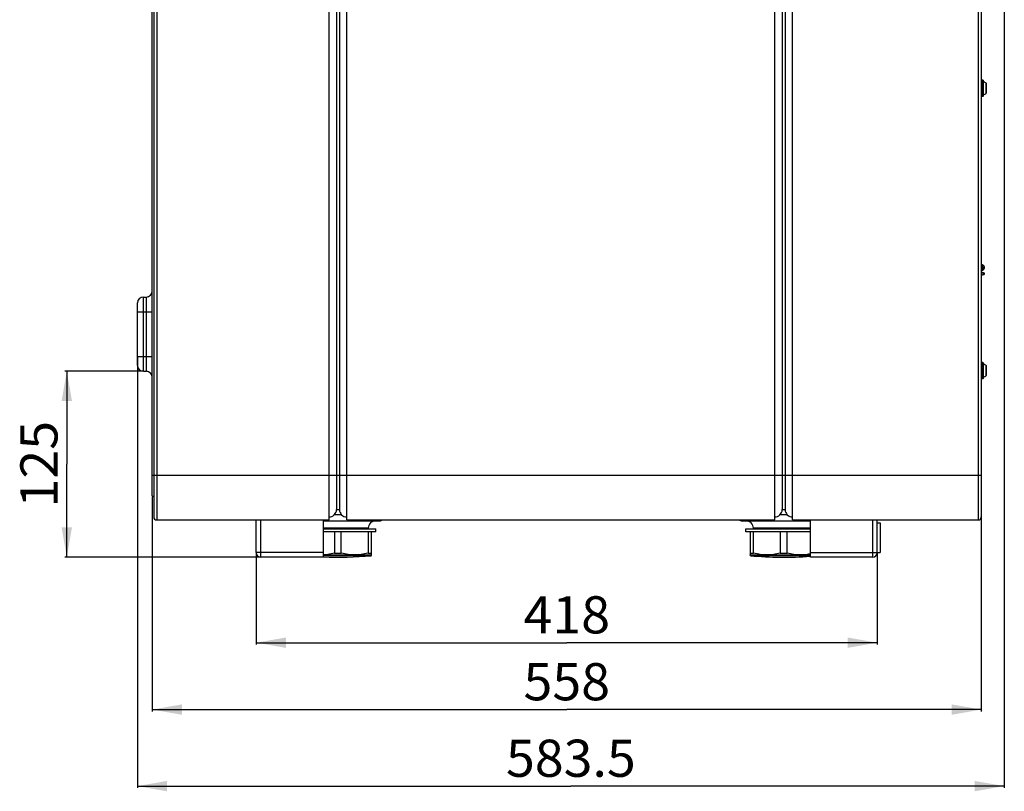
# Model space of a CAD drawing. Units: millimetres. Extents: x 0 to 8410, y 0 to 5940.
# Drawn here: x 6128 to 6791, y 2842 to 3362 of the extents above; entities that cross this region are included whole.
import ezdxf
from ezdxf.enums import TextEntityAlignment as Align

# ---------------------------------------------------------------- set-up
doc = ezdxf.new("R2010")
doc.units = ezdxf.units.MM
doc.header["$LTSCALE"] = 462.55
doc.layers.get('0').update_dxf_attribs({"linetype": 'CONTINUOUS'})
for name, color, linetype in [('A0019010_BL15', 7, 'CONTINUOUS'), ('A0019010_BL16', 7, 'CONTINUOUS'), ('A0019011_BL100', 7, 'CONTINUOUS'), ('A0019011_BL99', 7, 'CONTINUOUS'), ('A1040385_BL23', 7, 'CONTINUOUS'), ('A1040385_BL25', 7, 'CONTINUOUS'), ('A1043091_BL13', 7, 'CONTINUOUS'), ('A1043091_BL14', 7, 'CONTINUOUS'), ('A1124007_BL7', 7, 'CONTINUOUS'), ('A1162361_BL27', 7, 'CONTINUOUS')]:
    doc.layers.add(name, color=color, linetype=linetype)
doc.styles.get("Standard").update_dxf_attribs({"font": 'arial.ttf'})
doc.dimstyles.new('DIMSTYLE_1', dxfattribs={"dimtxt": 25, "dimasz": 20, "dimexe": 0.125, "dimexo": 0.0625, "dimtad": 1, "dimdec": 3, "dimdsep": 46, "dimtxsty": 'Standard', "dimblk": '_FILLED', "dimblk1": '_FILLED', "dimblk2": '_FILLED', "dimcen": 0.09, "dimadec": 3, "dimazin": 2, "dimtp": 0.001, "dimtm": 0.001, "dimtfac": 1, "dimtdec": 3, "dimtofl": 0, "dimtmove": 0, "dimatfit": 3, "dimldrblk": '_FILLED', "dimfxl": 0, "dimtolj": 1, "dimarcsym": 0})
doc.dimstyles.new('DIMSTYLE_2', dxfattribs={"dimtxt": 25, "dimasz": 20, "dimexe": 0.125, "dimexo": 0.0625, "dimtad": 1, "dimdec": 1, "dimdsep": 46, "dimtxsty": 'Standard', "dimblk": '_FILLED', "dimblk1": '_FILLED', "dimblk2": '_FILLED', "dimcen": 0.09, "dimadec": 3, "dimazin": 2, "dimtp": 0.001, "dimtm": 0.001, "dimtfac": 1, "dimtdec": 1, "dimtofl": 0, "dimtmove": 0, "dimatfit": 3, "dimldrblk": '_FILLED', "dimfxl": 0, "dimtolj": 1, "dimarcsym": 0})

# ---------------------------------------------------------------- blocks, each defined once
blk = doc.blocks.new('_FILLED')
at = {"color": 0, "linetype": 'ByBlock'}
blk.add_solid([(0, 0), (-1, 0.175), (-1, -0.175)], dxfattribs=at)
blk = doc.blocks.new('*D47')
at = {"color": 2, "linetype": 'Continuous'}
for p, q in [((6216.98, 3040.44), (6216.98, 2896.18)), ((6774.98, 3037.44), (6774.98, 2896.18)), ((6216.98, 2897.43), (6495.98, 2897.43)), ((6774.98, 2897.43), (6495.98, 2897.43))]:
    blk.add_line(p, q, dxfattribs=at)
at = {"color": 2, "linetype": 'Continuous', "xscale": 20, "yscale": 20, "zscale": 20, "rotation": 180}
blk.add_blockref('_FILLED', (6216.98, 2897.43), dxfattribs=at)
at = {"color": 2, "linetype": 'Continuous', "xscale": 20, "yscale": 20, "zscale": 20}
blk.add_blockref('_FILLED', (6774.98, 2897.43), dxfattribs=at)
at = {"color": 2, "linetype": 'Continuous', "width": 1.00001}
blk.add_text('558', height=25, dxfattribs=at).set_placement((6466.85, 2903.68), (6525.12, 2903.68), align=Align.FIT)
blk = doc.blocks.new('*D48')
at = {"color": 2, "linetype": 'Continuous'}
for p, q in [((6286.98, 3002.44), (6286.98, 2941.2)), ((6704.98, 3002.44), (6704.98, 2941.2)), ((6286.98, 2942.45), (6495.98, 2942.45)), ((6704.98, 2942.45), (6495.98, 2942.45))]:
    blk.add_line(p, q, dxfattribs=at)
at = {"color": 2, "linetype": 'Continuous', "xscale": 20, "yscale": 20, "zscale": 20, "rotation": 180}
blk.add_blockref('_FILLED', (6286.98, 2942.45), dxfattribs=at)
at = {"color": 2, "linetype": 'Continuous', "xscale": 20, "yscale": 20, "zscale": 20}
blk.add_blockref('_FILLED', (6704.98, 2942.45), dxfattribs=at)
at = {"color": 2, "linetype": 'Continuous', "width": 1.00001}
blk.add_text('418', height=25, dxfattribs=at).set_placement((6466.85, 2948.7), (6525.12, 2948.7), align=Align.FIT)
blk = doc.blocks.new('*D49')
at = {"color": 2, "linetype": 'Continuous'}
for p, q in [((6790.51, 3543.04), (6790.51, 2844.69)), ((6206.98, 3134.44), (6206.98, 2844.69)), ((6206.98, 2845.94), (6498.75, 2845.94)), ((6790.51, 2845.94), (6498.75, 2845.94))]:
    blk.add_line(p, q, dxfattribs=at)
at = {"color": 2, "linetype": 'Continuous', "xscale": 20, "yscale": 20, "zscale": 20, "rotation": 180}
blk.add_blockref('_FILLED', (6206.98, 2845.94), dxfattribs=at)
at = {"color": 2, "linetype": 'Continuous', "xscale": 20, "yscale": 20, "zscale": 20}
blk.add_blockref('_FILLED', (6790.51, 2845.94), dxfattribs=at)
at = {"color": 2, "linetype": 'Continuous', "width": 0.999576}
blk.add_text('583.5', height=25, dxfattribs=at).set_placement((6455.07, 2852.19), (6542.43, 2852.19), align=Align.FIT)
blk = doc.blocks.new('*D50')
at = {"color": 2, "linetype": 'Continuous'}
for p, q in [((6210.36, 3125.07), (6158.19, 3125.07)), ((6159.44, 3125.07), (6159.44, 3062.57)), ((6159.44, 3000.07), (6159.44, 3062.57)), ((6289.36, 3000.07), (6158.19, 3000.07))]:
    blk.add_line(p, q, dxfattribs=at)
at = {"color": 2, "linetype": 'Continuous', "xscale": 20, "yscale": 20, "zscale": 20}
for p, rotation in [((6159.44, 3125.07), 90), ((6159.44, 3000.07), 270)]:
    blk.add_blockref('_FILLED', p, dxfattribs=dict(at, rotation=rotation))
at = {"color": 2, "linetype": 'Continuous', "width": 1.00001}
blk.add_text('125', height=25, rotation=90, dxfattribs=at).set_placement((6153.19, 3033.43), (6153.19, 3091.7), align=Align.FIT)
blk = doc.blocks.new('A1043091_BL13', base_point=(4366.62, 3674.36))
at = {"layer": 'A1043091_BL13', "color": 7, "linetype": 'Continuous'}
for p, q in [((6616.48, 3018.97), (6659.98, 3018.97)), ((6616.48, 3016.97), (6616.48, 3018.97)), ((6659.98, 3016.97), (6616.48, 3016.97)), ((6619.48, 3016.97), (6619.48, 3001.47)), ((6621.74, 3002.78), (6621.74, 3016.97)), ((6639.73, 3016.97), (6639.73, 3002.78)), ((6644.24, 3002.78), (6644.24, 3016.97)), ((6619.48, 3001.47), (6659.98, 3001.47)), ((6619.57, 3000.97), (6619.48, 3001.47)), ((6659.98, 3000.97), (6619.57, 3000.97))]:
    blk.add_line(p, q, dxfattribs=at)
for points in [[(6619.48, 3002.78), (6619.86, 3002.75), (6620.24, 3002.73), (6620.61, 3002.73), (6620.99, 3002.73), (6621.36, 3002.75), (6621.74, 3002.78)], [(6630.73, 3001.47), (6629.63, 3001.49), (6628.52, 3001.55), (6627.39, 3001.66), (6626.27, 3001.8), (6625.17, 3001.99), (6624.06, 3002.21), (6622.92, 3002.47), (6621.74, 3002.78)], [(6639.73, 3002.78), (6638.55, 3002.47), (6637.4, 3002.21), (6636.29, 3001.99), (6635.2, 3001.8), (6634.07, 3001.66), (6632.95, 3001.55), (6631.83, 3001.49), (6630.73, 3001.47)], [(6639.73, 3002.78), (6640.48, 3002.75), (6641.23, 3002.73), (6641.98, 3002.73), (6642.74, 3002.73), (6643.49, 3002.75), (6644.24, 3002.78)], [(6653.23, 3001.47), (6652.13, 3001.49), (6651.02, 3001.55), (6649.89, 3001.66), (6648.77, 3001.8), (6647.67, 3001.99), (6646.56, 3002.21), (6645.42, 3002.47), (6644.24, 3002.78)], [(6659.98, 3002.23), (6659.9, 3002.21), (6658.79, 3001.99), (6657.7, 3001.8), (6656.57, 3001.66), (6655.45, 3001.55), (6654.33, 3001.49), (6653.23, 3001.47)]]:
    blk.add_lwpolyline(points, dxfattribs=at)
blk.add_arc((6641.98, 3251.61), 251.65, 264.8904, 274.10201, dxfattribs=at)
blk = doc.blocks.new('A1043091_BL14', base_point=(4366.62, 3824.14))
at = {"layer": 'A1043091_BL14', "color": 7, "linetype": 'Continuous'}
for p, q in [((6331.98, 3018.97), (6367.48, 3018.97)), ((6367.48, 3016.97), (6331.98, 3016.97)), ((6339.73, 3016.97), (6339.73, 3002.78)), ((6344.24, 3002.78), (6344.24, 3016.97)), ((6362.23, 3016.97), (6362.23, 3002.78)), ((6364.48, 3001.47), (6364.48, 3016.97)), ((6367.48, 3016.97), (6367.48, 3018.97)), ((6331.98, 3001.47), (6364.48, 3001.47)), ((6364.39, 3000.97), (6331.98, 3000.97)), ((6364.39, 3000.97), (6364.48, 3001.47))]:
    blk.add_line(p, q, dxfattribs=at)
for points in [[(6339.73, 3002.78), (6338.55, 3002.47), (6337.4, 3002.21), (6336.29, 3001.99), (6335.2, 3001.8), (6334.07, 3001.66), (6332.95, 3001.55), (6331.98, 3001.5)], [(6339.73, 3002.78), (6340.48, 3002.75), (6341.23, 3002.73), (6341.98, 3002.73), (6342.74, 3002.73), (6343.49, 3002.75), (6344.24, 3002.78)], [(6353.23, 3001.47), (6352.13, 3001.49), (6351.02, 3001.55), (6349.89, 3001.66), (6348.77, 3001.8), (6347.67, 3001.99), (6346.56, 3002.21), (6345.42, 3002.47), (6344.24, 3002.78)], [(6362.23, 3002.78), (6361.05, 3002.47), (6359.9, 3002.21), (6358.79, 3001.99), (6357.7, 3001.8), (6356.57, 3001.66), (6355.45, 3001.55), (6354.33, 3001.49), (6353.23, 3001.47)], [(6362.23, 3002.78), (6362.6, 3002.75), (6362.98, 3002.73), (6363.35, 3002.73), (6363.73, 3002.73), (6364.11, 3002.75), (6364.48, 3002.78)]]:
    blk.add_lwpolyline(points, dxfattribs=at)
blk.add_arc((6341.98, 3251.61), 251.65, 267.7233, 275.1096, dxfattribs=at)
blk = doc.blocks.new('A0019010_BL15', base_point=(4371.09, 3684.79))
at = {"layer": 'A0019010_BL15', "color": 7, "linetype": 'Continuous'}
for p, q in [((6613.98, 3024.47), (6659.98, 3024.47)), ((6659.98, 3019.47), (6621.58, 3019.47)), ((6621.58, 3018.97), (6621.58, 3019.47))]:
    blk.add_line(p, q, dxfattribs=at)
for centre, radius, start, end in [((6613.98, 3028.47), 4, 238.22153, 270), ((6616.58, 3019.47), 5, 0, 90)]:
    blk.add_arc(centre, radius, start, end, dxfattribs=at)
blk = doc.blocks.new('A0019010_BL16', base_point=(4371.09, 3832.66))
at = {"layer": 'A0019010_BL16', "color": 7, "linetype": 'Continuous'}
for p, q in [((6331.98, 3024.47), (6369.98, 3024.47)), ((6362.38, 3019.47), (6331.98, 3019.47)), ((6331.98, 3019.12), (6334.19, 3019.16)), ((6334.19, 3019.16), (6336.77, 3019.19)), ((6343.06, 3019.28), (6347.96, 3019.35)), ((6347.96, 3019.35), (6351.72, 3019.41)), ((6351.72, 3019.41), (6355.1, 3019.47)), ((6354.54, 3018.97), (6355.1, 3019.47)), ((6355.1, 3018.97), (6355.1, 3019.47)), ((6362.38, 3018.97), (6362.38, 3019.47))]:
    blk.add_line(p, q, dxfattribs=at)
blk.add_lwpolyline([(6336.77, 3019.19), (6340.79, 3019.25), (6343.06, 3019.28)], dxfattribs=at)
for centre, radius, start, end in [((6367.38, 3019.47), 5, 90, 180), ((6369.98, 3028.47), 4, 270, 301.77847)]:
    blk.add_arc(centre, radius, start, end, dxfattribs=at)
blk = doc.blocks.new('A1040385_BL23', base_point=(4366.62, 3112.84))
at = {"layer": 'A1040385_BL23', "color": 7, "linetype": 'Continuous'}
for p, q in [((6775.98, 3321.07), (6775.18, 3321.07)), ((6775.18, 3321.07), (6775.18, 3310.07)), ((6775.98, 3321.07), (6775.98, 3310.07)), ((6776.18, 3320.87), (6776.18, 3310.27)), ((6776.32, 3311.11), (6776.32, 3320.03)), ((6778.41, 3312.49), (6778.41, 3318.65)), ((6778.48, 3318.48), (6778.48, 3318.49)), ((6778.48, 3318.49), (6778.48, 3318.46)), ((6778.48, 3318.46), (6778.48, 3318.46)), ((6778.48, 3317.17), (6778.48, 3318.46)), ((6778.48, 3312.67), (6778.48, 3317.17)), ((6775.98, 3310.07), (6775.18, 3310.07)), ((6778.48, 3312.67), (6778.48, 3312.65)), ((6778.48, 3312.65), (6778.48, 3312.65))]:
    blk.add_line(p, q, dxfattribs=at)
for centre, radius, start, end in [((6775.98, 3320.87), 0.2, 0, 90), ((6776.38, 3320.22), 0.2, 180, 252.16302), ((6774.89, 3315.57), 4.68, 41.11804, 72.16302), ((6778.21, 3318.47), 0.275, 3.87444, 41.11804), ((6775.98, 3310.27), 0.2, 270, 360), ((6776.38, 3310.92), 0.2, 107.83698, 180), ((6774.89, 3315.57), 4.68, 287.83698, 318.88196), ((6778.21, 3312.67), 0.275, 318.88196, 356.12556)]:
    blk.add_arc(centre, radius, start, end, dxfattribs=at)
blk = doc.blocks.new('A1040385_BL25', base_point=(4366.62, 3653.59))
at = {"layer": 'A1040385_BL25', "color": 7, "linetype": 'Continuous'}
for p, q in [((6775.98, 3131.07), (6775.18, 3131.07)), ((6775.18, 3131.07), (6775.18, 3120.07)), ((6775.98, 3131.07), (6775.98, 3120.07)), ((6776.18, 3130.87), (6776.18, 3120.27)), ((6776.32, 3121.11), (6776.32, 3130.03)), ((6778.41, 3122.49), (6778.41, 3128.65)), ((6778.48, 3128.48), (6778.48, 3128.49)), ((6778.48, 3128.49), (6778.48, 3128.46)), ((6778.48, 3128.46), (6778.48, 3128.46)), ((6778.48, 3127.17), (6778.48, 3128.46)), ((6778.48, 3122.67), (6778.48, 3127.17)), ((6778.48, 3122.67), (6778.48, 3122.65)), ((6778.48, 3122.65), (6778.48, 3122.65)), ((6775.98, 3120.07), (6775.18, 3120.07))]:
    blk.add_line(p, q, dxfattribs=at)
for centre, radius, start, end in [((6775.98, 3130.87), 0.2, 0, 90), ((6776.38, 3130.22), 0.2, 180, 252.16302), ((6774.89, 3125.57), 4.68, 41.11804, 72.16302), ((6778.21, 3128.47), 0.275, 3.87444, 41.11804), ((6774.89, 3125.57), 4.68, 287.83698, 318.88196), ((6778.21, 3122.67), 0.275, 318.88196, 356.12556), ((6775.98, 3120.27), 0.2, 270, 360), ((6776.38, 3120.92), 0.2, 107.83698, 180)]:
    blk.add_arc(centre, radius, start, end, dxfattribs=at)
blk = doc.blocks.new('A1162361_BL27', base_point=(4358.14, 3123.24))
at = {"layer": 'A1162361_BL27', "color": 7, "linetype": 'Continuous'}
for p, q in [((6777.11, 3195.47), (6777.08, 3195.51)), ((6774.98, 3192.46), (6775.18, 3192.59)), ((6774.98, 3191.41), (6775.3, 3191.39)), ((6774.98, 3191.25), (6775.16, 3191.24)), ((6775.16, 3191.31), (6774.99, 3191.31)), ((6774.99, 3190.03), (6775.17, 3190.03)), ((6775.05, 3193.65), (6775.23, 3193.76)), ((6775.61, 3191.31), (6775.16, 3191.31)), ((6775.16, 3191.24), (6775.48, 3191.23)), ((6775.17, 3190.03), (6775.3, 3190.04)), ((6775.3, 3191.39), (6775.37, 3191.39)), ((6775.3, 3190.04), (6775.42, 3190.05)), ((6775.37, 3191.39), (6775.78, 3191.37)), ((6775.48, 3191.23), (6775.78, 3191.22)), ((6775.78, 3191.32), (6775.61, 3191.31)), ((6775.73, 3193), (6775.77, 3193.04)), ((6775.78, 3191.37), (6775.92, 3191.36)), ((6775.87, 3191.32), (6775.78, 3191.32)), ((6775.78, 3191.22), (6776.06, 3191.22)), ((6775.95, 3191.32), (6775.87, 3191.32)), ((6776.06, 3191.22), (6776.3, 3191.21)), ((6776.29, 3190.31), (6776.4, 3190.31)), ((6776.3, 3191.21), (6776.44, 3191.21)), ((6776.4, 3190.31), (6776.54, 3190.31)), ((6776.55, 3191.23), (6776.42, 3191.23)), ((6776.44, 3191.21), (6776.55, 3191.21)), ((6776.54, 3190.31), (6776.62, 3190.31)), ((6776.63, 3191.23), (6776.55, 3191.23)), ((6776.55, 3191.21), (6776.62, 3191.21)), ((6776.62, 3191.21), (6776.67, 3191.21)), ((6776.62, 3190.31), (6776.69, 3190.31)), ((6776.67, 3191.22), (6776.63, 3191.23)), ((6776.7, 3191.22), (6776.67, 3191.22)), ((6776.67, 3191.21), (6776.69, 3191.21)), ((6776.69, 3191.21), (6776.71, 3191.21)), ((6776.73, 3191.22), (6776.7, 3191.22)), ((6776.71, 3191.21), (6776.73, 3191.21)), ((6776.75, 3191.21), (6776.75, 3191.21)), ((6776.75, 3191.21), (6776.75, 3191.21))]:
    blk.add_line(p, q, dxfattribs=at)
for points in [[(6776.3, 3196.33), (6776.24, 3196.37), (6776.18, 3196.41), (6776.11, 3196.45), (6776.05, 3196.49), (6775.98, 3196.53), (6775.91, 3196.57), (6775.84, 3196.61), (6775.77, 3196.64), (6775.7, 3196.68), (6775.62, 3196.72), (6775.54, 3196.76), (6775.46, 3196.8), (6775.39, 3196.83), (6775.31, 3196.87), (6775.23, 3196.9), (6775.15, 3196.93), (6775.07, 3196.97), (6774.98, 3197)], [(6776.98, 3195.42), (6776.94, 3195.5), (6776.9, 3195.58), (6776.85, 3195.66), (6776.79, 3195.74), (6776.73, 3195.81), (6776.67, 3195.89), (6776.6, 3195.96), (6776.53, 3196.03), (6776.45, 3196.1), (6776.37, 3196.17), (6776.29, 3196.24), (6776.2, 3196.3), (6776.1, 3196.37), (6776.01, 3196.44), (6775.91, 3196.5), (6775.8, 3196.57), (6775.73, 3196.61), (6775.65, 3196.65), (6775.58, 3196.7), (6775.48, 3196.75), (6775.38, 3196.8), (6775.28, 3196.85), (6775.17, 3196.89), (6775.06, 3196.94), (6774.98, 3196.97)], [(6775.23, 3193.76), (6775.38, 3193.85), (6775.48, 3193.92), (6775.57, 3193.99), (6775.66, 3194.06), (6775.74, 3194.12), (6775.82, 3194.19), (6775.89, 3194.25), (6775.94, 3194.3), (6775.98, 3194.35), (6776.02, 3194.39), (6776.06, 3194.44), (6776.09, 3194.48), (6776.12, 3194.52), (6776.14, 3194.56), (6776.16, 3194.6), (6776.18, 3194.63), (6776.19, 3194.67), (6776.2, 3194.7), (6776.21, 3194.73), (6776.22, 3194.79), (6776.22, 3194.84), (6776.21, 3194.9), (6776.21, 3194.93), (6776.2, 3194.97), (6776.18, 3195.01), (6776.16, 3195.06), (6776.13, 3195.11), (6776.09, 3195.17), (6776.05, 3195.22), (6776, 3195.28), (6775.94, 3195.35), (6775.87, 3195.41), (6775.79, 3195.48), (6775.73, 3195.53), (6775.66, 3195.58), (6775.59, 3195.64), (6775.51, 3195.69), (6775.43, 3195.74), (6775.34, 3195.8), (6775.25, 3195.85), (6775.15, 3195.9), (6775.07, 3195.95), (6774.98, 3195.99)], [(6775.22, 3193.75), (6775.23, 3193.76), (6775.31, 3193.83), (6775.39, 3193.89), (6775.46, 3193.96), (6775.52, 3194.03), (6775.58, 3194.09), (6775.64, 3194.16), (6775.67, 3194.2), (6775.71, 3194.25), (6775.74, 3194.29), (6775.76, 3194.34), (6775.78, 3194.38), (6775.8, 3194.42), (6775.82, 3194.46), (6775.83, 3194.49), (6775.85, 3194.53), (6775.85, 3194.57), (6775.86, 3194.63), (6775.87, 3194.7), (6775.86, 3194.77), (6775.85, 3194.81), (6775.84, 3194.86), (6775.82, 3194.91), (6775.8, 3194.96), (6775.77, 3195.02), (6775.74, 3195.07), (6775.69, 3195.13), (6775.65, 3195.2), (6775.59, 3195.26), (6775.53, 3195.33), (6775.46, 3195.39), (6775.38, 3195.46), (6775.31, 3195.51), (6775.25, 3195.57), (6775.17, 3195.62), (6775.1, 3195.68), (6774.98, 3195.75)], [(6775.25, 3194.68), (6775.28, 3194.72), (6775.3, 3194.75), (6775.33, 3194.79), (6775.34, 3194.82), (6775.36, 3194.85), (6775.37, 3194.88), (6775.39, 3194.91), (6775.39, 3194.94), (6775.4, 3194.96), (6775.4, 3194.99), (6775.41, 3195.02), (6775.41, 3195.05), (6775.41, 3195.08), (6775.4, 3195.11), (6775.39, 3195.15), (6775.38, 3195.18), (6775.37, 3195.21), (6775.35, 3195.25), (6775.34, 3195.28), (6775.31, 3195.31), (6775.29, 3195.35), (6775.26, 3195.39), (6775.23, 3195.43), (6775.19, 3195.47), (6775.15, 3195.51), (6775.11, 3195.55), (6775.06, 3195.59), (6775.01, 3195.64), (6774.98, 3195.66)], [(6774.98, 3194.41), (6775, 3194.43), (6775.03, 3194.45), (6775.06, 3194.48), (6775.09, 3194.5), (6775.11, 3194.53), (6775.13, 3194.55), (6775.16, 3194.58), (6775.18, 3194.6), (6775.2, 3194.62), (6775.22, 3194.64), (6775.23, 3194.66), (6775.25, 3194.68)], [(6776.22, 3193.35), (6776.32, 3193.43), (6776.42, 3193.52), (6776.51, 3193.6), (6776.58, 3193.67), (6776.65, 3193.74), (6776.71, 3193.81), (6776.77, 3193.88), (6776.82, 3193.96), (6776.87, 3194.03), (6776.92, 3194.11), (6776.96, 3194.19), (6777, 3194.27), (6777.04, 3194.36), (6777.06, 3194.44), (6777.09, 3194.53), (6777.1, 3194.62), (6777.12, 3194.71), (6777.12, 3194.8), (6777.12, 3194.89), (6777.11, 3194.98), (6777.1, 3195.07), (6777.08, 3195.16), (6777.05, 3195.25), (6777.02, 3195.33), (6776.98, 3195.42)], [(6777.08, 3195.51), (6777.06, 3195.56), (6777.03, 3195.61), (6776.99, 3195.66), (6776.96, 3195.71), (6776.92, 3195.76), (6776.88, 3195.81), (6776.84, 3195.86), (6776.79, 3195.92), (6776.73, 3195.97), (6776.68, 3196.02), (6776.62, 3196.08), (6776.56, 3196.13), (6776.5, 3196.18), (6776.43, 3196.23), (6776.37, 3196.28), (6776.3, 3196.33)], [(6776.35, 3193.44), (6776.45, 3193.52), (6776.54, 3193.59), (6776.63, 3193.67), (6776.71, 3193.75), (6776.79, 3193.84), (6776.87, 3193.92), (6776.92, 3193.99), (6776.97, 3194.06), (6777.02, 3194.13), (6777.06, 3194.2), (6777.1, 3194.28), (6777.14, 3194.35), (6777.17, 3194.43), (6777.2, 3194.51), (6777.22, 3194.6), (6777.24, 3194.68), (6777.25, 3194.77), (6777.25, 3194.85), (6777.25, 3194.94), (6777.25, 3195.02), (6777.23, 3195.11), (6777.21, 3195.19), (6777.19, 3195.28), (6777.16, 3195.36), (6777.13, 3195.42), (6777.11, 3195.47)], [(6775.14, 3192.65), (6775.23, 3192.71), (6775.33, 3192.76), (6775.43, 3192.82), (6775.52, 3192.88), (6775.61, 3192.93), (6775.69, 3192.98), (6775.77, 3193.03)], [(6775.18, 3192.59), (6775.26, 3192.65), (6775.35, 3192.71), (6775.43, 3192.77), (6775.51, 3192.83), (6775.58, 3192.88), (6775.66, 3192.94), (6775.73, 3193)], [(6775.42, 3190.05), (6775.48, 3190.05), (6775.53, 3190.06), (6775.59, 3190.06), (6775.64, 3190.06), (6775.69, 3190.07), (6775.73, 3190.07), (6775.78, 3190.08), (6775.82, 3190.08), (6775.86, 3190.09), (6775.9, 3190.1), (6775.94, 3190.1), (6775.97, 3190.11), (6775.98, 3190.11)], [(6775.73, 3193.01), (6775.8, 3193.05), (6775.86, 3193.09), (6775.93, 3193.13), (6775.99, 3193.18), (6776.06, 3193.22)], [(6775.77, 3193.03), (6775.83, 3193.07), (6775.88, 3193.11), (6775.93, 3193.14), (6775.97, 3193.17), (6776.01, 3193.2), (6776.05, 3193.23)], [(6775.83, 3191.22), (6775.83, 3191.22), (6775.85, 3191.24), (6775.87, 3191.25), (6775.89, 3191.26), (6775.9, 3191.27), (6775.92, 3191.28), (6775.94, 3191.29), (6775.95, 3191.3), (6775.97, 3191.3), (6775.98, 3191.31), (6776, 3191.31), (6776.01, 3191.32), (6776.01, 3191.32), (6776.02, 3191.32), (6776.03, 3191.32), (6776.04, 3191.32), (6776.05, 3191.32), (6776.05, 3191.33), (6776.06, 3191.33), (6776.06, 3191.33), (6776.06, 3191.33), (6776.06, 3191.33), (6776.05, 3191.33), (6776.05, 3191.33), (6776.04, 3191.32), (6776.03, 3191.32), (6776.01, 3191.32), (6775.98, 3191.32), (6775.95, 3191.32)], [(6775.92, 3191.36), (6776, 3191.35), (6776.03, 3191.35), (6776.07, 3191.35), (6776.1, 3191.34), (6776.12, 3191.34), (6776.14, 3191.34), (6776.15, 3191.34), (6776.16, 3191.34), (6776.17, 3191.34), (6776.19, 3191.33), (6776.21, 3191.33), (6776.22, 3191.33), (6776.23, 3191.32), (6776.25, 3191.32), (6776.26, 3191.32), (6776.27, 3191.31), (6776.29, 3191.31), (6776.3, 3191.3), (6776.32, 3191.29), (6776.33, 3191.29), (6776.35, 3191.28), (6776.37, 3191.27), (6776.38, 3191.26), (6776.4, 3191.25), (6776.42, 3191.23), (6776.44, 3191.22), (6776.46, 3191.2), (6776.48, 3191.17), (6776.49, 3191.16), (6776.5, 3191.14), (6776.51, 3191.12), (6776.53, 3191.1)], [(6775.98, 3190.11), (6775.99, 3190.12), (6776, 3190.12), (6776.01, 3190.12), (6776.02, 3190.12), (6776.04, 3190.13), (6776.05, 3190.13), (6776.06, 3190.14), (6776.07, 3190.14), (6776.08, 3190.14), (6776.09, 3190.15), (6776.1, 3190.15), (6776.11, 3190.16), (6776.12, 3190.16), (6776.13, 3190.17), (6776.13, 3190.17), (6776.14, 3190.18), (6776.15, 3190.18), (6776.16, 3190.19), (6776.17, 3190.19), (6776.18, 3190.2), (6776.19, 3190.2), (6776.2, 3190.21), (6776.21, 3190.22), (6776.21, 3190.23), (6776.22, 3190.23), (6776.23, 3190.24), (6776.24, 3190.25), (6776.25, 3190.26), (6776.26, 3190.27), (6776.27, 3190.28), (6776.28, 3190.29), (6776.29, 3190.3), (6776.29, 3190.31)], [(6775.98, 3190.11), (6776.02, 3190.11), (6776.12, 3190.12)], [(6776.05, 3193.23), (6776.09, 3193.25), (6776.12, 3193.27), (6776.15, 3193.3), (6776.18, 3193.32), (6776.22, 3193.35)], [(6776.06, 3193.22), (6776.11, 3193.26), (6776.16, 3193.29), (6776.21, 3193.33), (6776.26, 3193.37), (6776.31, 3193.4), (6776.35, 3193.44)], [(6776.12, 3190.12), (6776.17, 3190.12), (6776.23, 3190.13), (6776.28, 3190.13), (6776.33, 3190.13), (6776.37, 3190.14), (6776.42, 3190.14), (6776.46, 3190.15), (6776.5, 3190.15), (6776.53, 3190.16), (6776.55, 3190.16), (6776.57, 3190.16), (6776.59, 3190.17), (6776.61, 3190.17), (6776.63, 3190.18), (6776.64, 3190.18), (6776.65, 3190.19), (6776.67, 3190.19), (6776.68, 3190.2), (6776.7, 3190.21), (6776.72, 3190.21), (6776.73, 3190.22), (6776.75, 3190.23), (6776.76, 3190.24), (6776.78, 3190.25), (6776.79, 3190.26), (6776.81, 3190.27), (6776.83, 3190.29), (6776.84, 3190.31), (6776.85, 3190.32)], [(6776.26, 3190.27), (6776.26, 3190.26), (6776.27, 3190.26), (6776.28, 3190.25), (6776.29, 3190.24), (6776.3, 3190.24), (6776.31, 3190.23), (6776.32, 3190.23), (6776.33, 3190.23), (6776.34, 3190.22), (6776.34, 3190.22), (6776.35, 3190.22), (6776.35, 3190.22), (6776.36, 3190.21), (6776.36, 3190.21), (6776.37, 3190.21), (6776.37, 3190.21), (6776.37, 3190.21), (6776.37, 3190.21), (6776.37, 3190.21), (6776.36, 3190.21), (6776.36, 3190.21), (6776.35, 3190.21), (6776.34, 3190.22), (6776.33, 3190.22), (6776.32, 3190.22), (6776.31, 3190.22), (6776.29, 3190.22), (6776.28, 3190.23), (6776.26, 3190.23), (6776.24, 3190.23), (6776.22, 3190.23)], [(6776.75, 3191.21), (6776.75, 3191.21), (6776.75, 3191.21), (6776.74, 3191.21), (6776.74, 3191.21), (6776.74, 3191.21), (6776.74, 3191.21), (6776.74, 3191.21), (6776.73, 3191.21), (6776.73, 3191.21), (6776.73, 3191.21), (6776.72, 3191.21), (6776.72, 3191.21), (6776.72, 3191.21), (6776.72, 3191.21), (6776.71, 3191.21), (6776.71, 3191.21), (6776.7, 3191.21), (6776.7, 3191.2), (6776.7, 3191.2), (6776.69, 3191.2), (6776.69, 3191.2), (6776.68, 3191.2), (6776.68, 3191.2), (6776.67, 3191.2), (6776.67, 3191.2), (6776.67, 3191.2), (6776.66, 3191.19), (6776.66, 3191.19), (6776.65, 3191.19), (6776.64, 3191.19), (6776.64, 3191.19), (6776.63, 3191.19), (6776.63, 3191.18), (6776.62, 3191.18), (6776.61, 3191.18), (6776.61, 3191.18), (6776.6, 3191.17), (6776.6, 3191.17), (6776.59, 3191.17), (6776.59, 3191.17), (6776.58, 3191.16), (6776.57, 3191.16), (6776.57, 3191.16), (6776.56, 3191.15), (6776.55, 3191.15), (6776.55, 3191.14), (6776.54, 3191.14), (6776.53, 3191.13), (6776.53, 3191.13), (6776.52, 3191.12), (6776.51, 3191.12)], [(6776.69, 3190.31), (6776.72, 3190.31), (6776.73, 3190.31), (6776.75, 3190.31)], [(6777.22, 3190.88), (6777.22, 3190.91), (6777.21, 3190.93), (6777.2, 3190.95), (6777.19, 3190.98), (6777.18, 3190.99), (6777.17, 3191.01), (6777.15, 3191.03), (6777.14, 3191.04), (6777.13, 3191.06), (6777.12, 3191.07), (6777.11, 3191.08), (6777.1, 3191.09), (6777.09, 3191.1), (6777.08, 3191.11), (6777.07, 3191.12), (6777.05, 3191.13), (6777.04, 3191.14), (6777.02, 3191.15), (6777.01, 3191.16), (6777, 3191.16), (6776.99, 3191.17), (6776.98, 3191.17), (6776.97, 3191.18), (6776.96, 3191.18), (6776.94, 3191.19), (6776.93, 3191.19), (6776.92, 3191.19), (6776.91, 3191.2), (6776.91, 3191.2), (6776.9, 3191.2), (6776.89, 3191.2), (6776.88, 3191.21), (6776.87, 3191.21), (6776.86, 3191.21), (6776.85, 3191.21), (6776.84, 3191.21), (6776.84, 3191.21), (6776.83, 3191.21), (6776.82, 3191.21), (6776.82, 3191.22), (6776.81, 3191.22), (6776.79, 3191.22), (6776.78, 3191.22), (6776.77, 3191.22), (6776.76, 3191.22), (6776.73, 3191.22)], [(6776.73, 3191.21), (6776.74, 3191.21), (6776.74, 3191.21), (6776.75, 3191.21)], [(6776.75, 3190.31), (6776.77, 3190.31), (6776.78, 3190.31), (6776.79, 3190.31), (6776.8, 3190.31), (6776.8, 3190.31), (6776.81, 3190.31), (6776.82, 3190.31), (6776.83, 3190.31), (6776.84, 3190.32), (6776.85, 3190.32), (6776.85, 3190.32)], [(6776.85, 3190.32), (6776.86, 3190.32), (6776.86, 3190.32), (6776.87, 3190.32), (6776.87, 3190.32), (6776.88, 3190.32), (6776.88, 3190.32), (6776.88, 3190.32), (6776.89, 3190.32), (6776.89, 3190.33), (6776.9, 3190.33), (6776.9, 3190.33), (6776.91, 3190.33), (6776.91, 3190.33), (6776.92, 3190.33), (6776.92, 3190.33), (6776.93, 3190.34), (6776.93, 3190.34), (6776.94, 3190.34), (6776.94, 3190.34), (6776.95, 3190.34), (6776.95, 3190.34), (6776.96, 3190.35), (6776.96, 3190.35), (6776.97, 3190.35), (6776.98, 3190.35), (6776.98, 3190.36), (6776.99, 3190.36), (6776.99, 3190.36), (6777, 3190.37), (6777.01, 3190.37), (6777.01, 3190.37), (6777.02, 3190.38), (6777.03, 3190.38), (6777.03, 3190.39), (6777.04, 3190.39), (6777.05, 3190.39), (6777.05, 3190.4), (6777.06, 3190.4), (6777.07, 3190.41), (6777.07, 3190.41), (6777.08, 3190.42), (6777.08, 3190.42), (6777.09, 3190.43), (6777.1, 3190.44), (6777.11, 3190.44), (6777.11, 3190.45), (6777.12, 3190.46), (6777.13, 3190.47), (6777.14, 3190.48), (6777.14, 3190.49), (6777.15, 3190.49), (6777.16, 3190.5), (6777.16, 3190.51), (6777.17, 3190.52), (6777.17, 3190.53), (6777.18, 3190.54), (6777.18, 3190.55), (6777.19, 3190.56), (6777.19, 3190.57), (6777.2, 3190.58), (6777.21, 3190.59), (6777.21, 3190.6), (6777.21, 3190.61), (6777.22, 3190.63), (6777.22, 3190.64), (6777.23, 3190.65), (6777.23, 3190.67), (6777.23, 3190.68), (6777.23, 3190.7), (6777.24, 3190.71), (6777.24, 3190.73), (6777.24, 3190.74), (6777.24, 3190.75), (6777.24, 3190.77), (6777.24, 3190.78), (6777.24, 3190.8), (6777.24, 3190.81), (6777.24, 3190.83), (6777.23, 3190.84), (6777.23, 3190.86), (6777.23, 3190.87), (6777.22, 3190.88)]]:
    blk.add_lwpolyline(points, dxfattribs=at)
blk = doc.blocks.new('A0019011_BL99', base_point=(5348.76, 3842.61))
at = {"layer": 'A0019011_BL99', "color": 7, "linetype": 'Continuous'}
blk.add_line((6339.64, 3028.67), (6344.32, 3028.67), dxfattribs=at)
blk = doc.blocks.new('A0019011_BL100', base_point=(5754.76, 3692.61))
at = {"layer": 'A0019011_BL100', "color": 7, "linetype": 'Continuous'}
blk.add_line((6639.64, 3028.67), (6644.32, 3028.67), dxfattribs=at)
blk = doc.blocks.new('A1124007_BL7', base_point=(4405.9352, 3407.0212))
at = {"layer": 'A1124007_BL7', "color": 7, "linetype": 'Continuous'}
for p, q in [((6217.9828, 3798.068), (6217.9828, 3027.068)), ((6219.9828, 3800.068), (6219.9828, 3025.068)), ((6335.9828, 3025.068), (6335.9828, 3800.068)), ((6347.9828, 3025.068), (6347.9828, 3800.068)), ((6635.9828, 3025.068), (6635.9828, 3800.068)), ((6647.9828, 3025.068), (6647.9828, 3800.068)), ((6772.9828, 3800.068), (6772.9828, 3025.068)), ((6774.9828, 3798.068), (6774.9828, 3027.068)), ((6340.9828, 3793.068), (6340.9828, 3032.068)), ((6342.9828, 3793.068), (6342.9828, 3032.068)), ((6640.9828, 3793.068), (6640.9828, 3032.068)), ((6642.9828, 3793.068), (6642.9828, 3032.068)), ((6216.9828, 3041.068), (6216.9828, 3784.068)), ((6210.9828, 3125.068), (6210.9828, 3175.068)), ((6210.9828, 3175.068), (6212.9828, 3175.068)), ((6212.9828, 3125.068), (6212.9828, 3175.068)), ((6206.9828, 3129.068), (6206.9828, 3171.068)), ((6206.9828, 3165.068), (6216.9828, 3165.068)), ((6206.9828, 3135.068), (6216.9828, 3135.068)), ((6210.9828, 3125.068), (6212.9828, 3125.068)), ((6216.9828, 3055.068), (6217.9828, 3055.068)), ((6217.9828, 3055.068), (6774.9828, 3055.068)), ((6216.9828, 3041.068), (6217.9828, 3041.068)), ((6340.9828, 3032.068), (6342.9828, 3032.068)), ((6640.9828, 3032.068), (6642.9828, 3032.068)), ((6219.9828, 3025.068), (6335.9828, 3025.068)), ((6286.9828, 3003.068), (6286.9828, 3025.068)), ((6289.9828, 3000.068), (6289.9828, 3025.068)), ((6331.9828, 3025.068), (6331.9828, 3000.068)), ((6347.9828, 3025.068), (6635.9828, 3025.068)), ((6647.9828, 3025.068), (6772.9828, 3025.068)), ((6659.9828, 3000.068), (6659.9828, 3025.068)), ((6701.9828, 3000.068), (6701.9828, 3025.068)), ((6704.9828, 3003.068), (6704.9828, 3025.068)), ((6704.9828, 3023.068), (6706.9828, 3023.068)), ((6706.9828, 3023.068), (6706.9828, 3003.068)), ((6331.9828, 3003.068), (6286.9828, 3003.068)), ((6659.9828, 3003.068), (6706.9828, 3003.068)), ((6331.9828, 3000.068), (6289.9828, 3000.068)), ((6701.9828, 3000.068), (6659.9828, 3000.068))]:
    blk.add_line(p, q, dxfattribs=at)
for centre, radius, start, end in [((6210.9828, 3171.068), 4, 90, 180), ((6212.9828, 3179.068), 4, 270, 360), ((6210.9828, 3129.068), 4, 180, 270), ((6212.9828, 3121.068), 4, 0, 90), ((6335.9828, 3032.068), 5, 270, 360), ((6347.9828, 3032.068), 5, 180, 270), ((6635.9828, 3032.068), 5, 270, 360), ((6647.9828, 3032.068), 5, 180, 270), ((6219.9828, 3027.068), 2, 180, 270), ((6772.9828, 3027.068), 2, 270, 360), ((6289.9828, 3003.068), 3, 180, 270), ((6701.9828, 3003.068), 3, 270, 360)]:
    blk.add_arc(centre, radius, start, end, dxfattribs=at)
at = {"layer": 'A1124007_BL7', "color": 2, "linetype": 'Continuous'}
for base, p1, p2, dimstyle, picture, middle in [((6790.5123, 2845.9422), (6206.9828, 3134.5055), (6790.5123, 3543.1071), 'DIMSTYLE_2', '*D49', (6498.741, 2845.9422)), ((6774.9828, 2897.4295), (6216.9828, 3040.5055), (6774.9828, 3037.5055), 'DIMSTYLE_1', '*D47', (6495.8488, 2897.4295)), ((6704.9828, 2942.4485), (6286.9828, 3002.5055), (6704.9828, 3002.5055), 'DIMSTYLE_1', '*D48', (6495.2911, 2942.4485))]:
    dim = blk.add_linear_dim(base=base, p1=p1, p2=p2, dimstyle=dimstyle, dxfattribs=at)
    dim.commit()
    dim.dimension.update_dxf_attribs({"geometry": picture, "text_midpoint": middle, "dimtype": 160})
dim = blk.add_linear_dim(base=(6159.4355, 3125.068), p1=(6289.4203, 3000.068), p2=(6210.4203, 3125.068), angle=90, dimstyle='DIMSTYLE_1', dxfattribs=at)
dim.commit()
dim.dimension.update_dxf_attribs({"geometry": '*D50', "text_midpoint": (6159.4355, 3063.7351), "dimtype": 160})

msp = doc.modelspace()

# ---------------------------------------------------------------- block references
at = {"layer": 'A0019010_BL15'}
msp.add_blockref('A0019010_BL15', (4371.09, 3684.79), dxfattribs=at)
at = {"layer": 'A0019010_BL16'}
msp.add_blockref('A0019010_BL16', (4371.09, 3832.66), dxfattribs=at)
at = {"layer": 'A0019011_BL100'}
msp.add_blockref('A0019011_BL100', (5754.76, 3692.61), dxfattribs=at)
at = {"layer": 'A0019011_BL99'}
msp.add_blockref('A0019011_BL99', (5348.76, 3842.61), dxfattribs=at)
at = {"layer": 'A1040385_BL23'}
msp.add_blockref('A1040385_BL23', (4366.62, 3112.84), dxfattribs=at)
at = {"layer": 'A1040385_BL25'}
msp.add_blockref('A1040385_BL25', (4366.62, 3653.59), dxfattribs=at)
at = {"layer": 'A1043091_BL13'}
msp.add_blockref('A1043091_BL13', (4366.62, 3674.36), dxfattribs=at)
at = {"layer": 'A1043091_BL14'}
msp.add_blockref('A1043091_BL14', (4366.62, 3824.14), dxfattribs=at)
at = {"layer": 'A1124007_BL7'}
msp.add_blockref('A1124007_BL7', (4405.94, 3407.02), dxfattribs=at)
at = {"layer": 'A1162361_BL27'}
msp.add_blockref('A1162361_BL27', (4358.14, 3123.24), dxfattribs=at)

doc.saveas('drawing.dxf')
